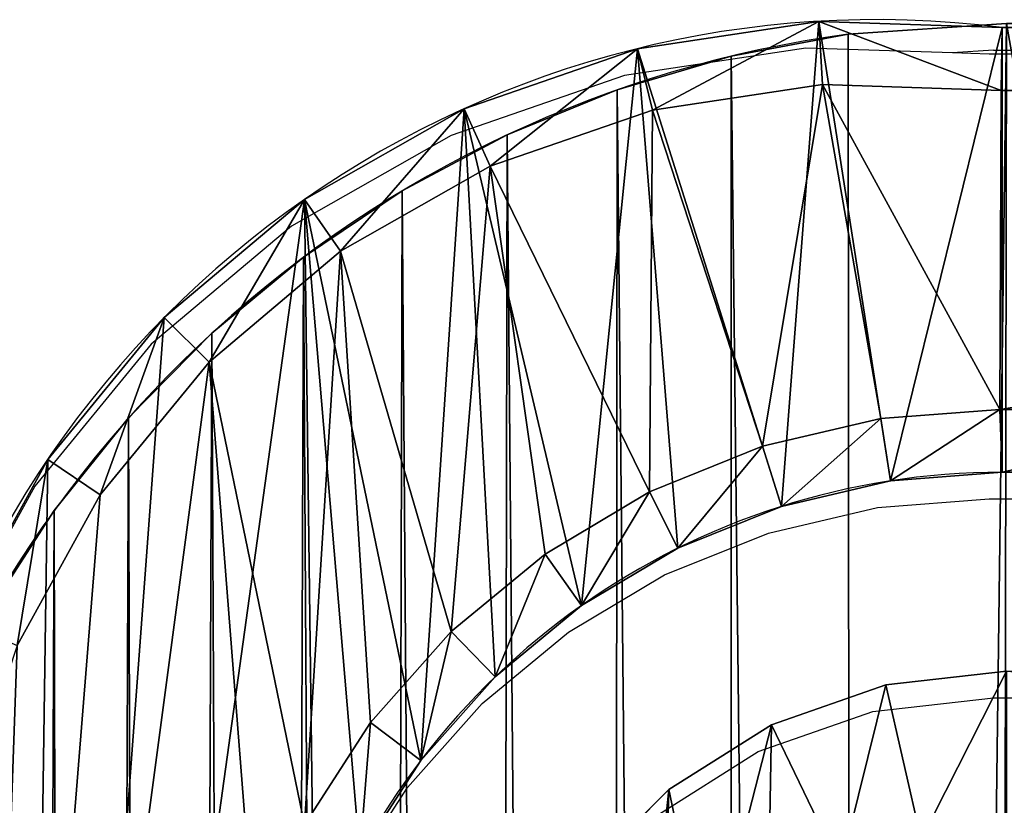
# Model space of a CAD drawing. Units: centimetres. Extents: x -150 to 289, y -182 to 274.
# Drawn here: x 79 to 83, y 62 to 65 of the extents above; entities that cross this region are included whole.
import ezdxf

# ---------------------------------------------------------------- set-up
doc = ezdxf.new("R2010")
doc.units = ezdxf.units.CM
doc.header["$LTSCALE"] = 2.54
doc.layers.get('0').update_dxf_attribs({"true_color": 0xff5454})
doc.layers.add('VP-EQ', color=7, linetype='Continuous', true_color=0x8a3492)

# ---------------------------------------------------------------- blocks, each defined once
blk = doc.blocks.new('Komponent#17')
at = {"color": 0}
for p, q in [((12.834, 2.6237, 1.802), (12.6427, 2.3275, 1.802)), ((12.834, 2.6237, 1.802), (12.6427, 2.3275, 1.802)), ((12.8009, 2.2073, 2), (13.0086, 2.5291, 2)), ((12.8009, 2.2073, 2), (13.0086, 2.5291, 2)), ((12.6427, 2.3275, 1.802), (12.4085, 2.064, 1.802)), ((12.6427, 2.3275, 1.802), (12.4085, 2.064, 1.802)), ((12.6427, 2.3275, 1.802), (12.6427, 2.3275)), ((12.6427, 2.3275, 1.802), (12.6427, 2.3275)), ((12.8009, 2.2073, 2), (12.6427, 2.3275, 1.802)), ((12.8009, 2.2073, 2), (12.6427, 2.3275, 1.802)), ((12.5463, 1.921, 2), (12.8009, 2.2073, 2)), ((12.5463, 1.921, 2), (12.8009, 2.2073, 2)), ((12.4085, 2.064, 1.802), (12.1366, 1.8394, 1.802)), ((12.4085, 2.064, 1.802), (12.1366, 1.8394, 1.802)), ((12.4085, 2.064, 1.802), (12.4085, 2.064)), ((12.4085, 2.064, 1.802), (12.4085, 2.064)), ((12.5463, 1.921, 2), (12.4085, 2.064, 1.802)), ((12.5463, 1.921, 2), (12.4085, 2.064, 1.802)), ((13.6518, 1.4908, 2), (13.913, 1.9648, 2)), ((13.6518, 1.4908, 2), (13.913, 1.9648, 2)), ((12.251, 1.677, 2), (12.5463, 1.921, 2)), ((12.251, 1.677, 2), (12.5463, 1.921, 2)), ((13.8165, 1.3793, 1.802), (14.0953, 1.8852, 1.802)), ((13.8165, 1.3793, 1.802), (14.0953, 1.8852, 1.802)), ((12.1366, 1.8394, 1.802), (11.8337, 1.6589, 1.802)), ((12.1366, 1.8394, 1.802), (11.8337, 1.6589, 1.802)), ((12.1366, 1.8394, 1.802), (12.1366, 1.8394)), ((12.1366, 1.8394, 1.802), (12.1366, 1.8394)), ((12.251, 1.677, 2), (12.1366, 1.8394, 1.802)), ((12.251, 1.677, 2), (12.1366, 1.8394, 1.802)), ((11.9219, 1.481, 2), (12.251, 1.677, 2)), ((11.9219, 1.481, 2), (12.251, 1.677, 2)), ((11.8337, 1.6589, 1.802), (11.5067, 1.5269, 1.802)), ((11.8337, 1.6589, 1.802), (11.5067, 1.5269, 1.802)), ((11.8337, 1.6589, 1.802), (11.8337, 1.6589)), ((11.8337, 1.6589, 1.802), (11.8337, 1.6589)), ((11.9219, 1.481, 2), (11.8337, 1.6589, 1.802)), ((11.9219, 1.481, 2), (11.8337, 1.6589, 1.802)), ((11.5067, 1.5269, 1.802), (11.1634, 1.4465, 1.802)), ((11.5067, 1.5269, 1.802), (11.1634, 1.4465, 1.802)), ((11.5067, 1.5269, 1.802), (11.5067, 1.5269)), ((11.5067, 1.5269, 1.802), (11.5067, 1.5269)), ((11.5067, 1.5269, 1.802), (11.5667, 1.3376, 2)), ((11.5067, 1.5269, 1.802), (11.5667, 1.3376, 2)), ((13.3085, 1.0724, 2), (13.6518, 1.4908, 2)), ((13.3085, 1.0724, 2), (13.6518, 1.4908, 2)), ((13.8165, 1.3793, 1.802), (13.6518, 1.4908, 2)), ((13.8165, 1.3793, 1.802), (13.6518, 1.4908, 2)), ((11.5667, 1.3376, 2), (11.9219, 1.481, 2)), ((11.5667, 1.3376, 2), (11.9219, 1.481, 2)), ((11.1634, 1.4465, 1.802), (10.8118, 1.4194, 1.802)), ((11.1634, 1.4465, 1.802), (10.8118, 1.4194, 1.802)), ((11.1634, 1.4465, 1.802), (11.1634, 1.4465)), ((11.1634, 1.4465, 1.802), (11.1634, 1.4465)), ((11.1937, 1.2502, 2), (11.1634, 1.4465, 1.802)), ((11.1937, 1.2502, 2), (11.1634, 1.4465, 1.802)), ((4.5049, 1.4194), (10.8118, 1.4194)), ((10.8118, 1.4194, 1.802), (4.5049, 1.4194, 1.802)), ((4.5049, 1.4194), (10.8118, 1.4194)), ((10.8118, 1.4194, 1.802), (4.5049, 1.4194, 1.802)), ((10.8118, 1.4194, 1.802), (10.8118, 1.4194)), ((10.8118, 1.4194, 1.802), (10.8118, 1.4194)), ((10.8118, 1.4194, 1.802), (10.8194, 1.2214, 2)), ((10.8118, 1.4194, 1.802), (10.8194, 1.2214, 2)), ((13.45, 0.9327, 1.802), (13.8165, 1.3793, 1.802)), ((13.45, 0.9327, 1.802), (13.8165, 1.3793, 1.802)), ((13.8165, 1.3793, 1.802), (13.8165, 1.3793)), ((13.8165, 1.3793, 1.802), (13.8165, 1.3793)), ((11.1937, 1.2502, 2), (11.5667, 1.3376, 2)), ((11.1937, 1.2502, 2), (11.5667, 1.3376, 2)), ((10.8194, 1.2214, 2), (11.1937, 1.2502, 2)), ((10.8194, 1.2214, 2), (11.1937, 1.2502, 2)), ((4.4987, 1.2214, 2), (10.8194, 1.2214, 2)), ((4.4987, 1.2214, 2), (10.8194, 1.2214, 2)), ((12.8946, 0.7237, 2), (13.3085, 1.0724, 2)), ((12.8946, 0.7237, 2), (13.3085, 1.0724, 2)), ((13.45, 0.9327, 1.802), (13.3085, 1.0724, 2)), ((13.45, 0.9327, 1.802), (13.3085, 1.0724, 2)), ((13.0083, 0.5605, 1.802), (13.45, 0.9327, 1.802)), ((13.0083, 0.5605, 1.802), (13.45, 0.9327, 1.802)), ((13.45, 0.9327, 1.802), (13.45, 0.9327)), ((13.45, 0.9327, 1.802), (13.45, 0.9327)), ((12.4241, 0.4563, 2), (12.8946, 0.7237, 2)), ((12.4241, 0.4563, 2), (12.8946, 0.7237, 2)), ((12.8946, 0.7237, 2), (13.0083, 0.5605, 1.802)), ((12.8946, 0.7237, 2), (13.0083, 0.5605, 1.802)), ((12.5061, 0.2752, 1.802), (13.0083, 0.5605, 1.802)), ((12.5061, 0.2752, 1.802), (13.0083, 0.5605, 1.802)), ((13.0083, 0.5605, 1.802), (13.0083, 0.5605)), ((13.0083, 0.5605, 1.802), (13.0083, 0.5605)), ((11.9127, 0.2793, 2), (12.4241, 0.4563, 2)), ((11.9127, 0.2793, 2), (12.4241, 0.4563, 2)), ((12.4241, 0.4563, 2), (12.5061, 0.2752, 1.802)), ((12.4241, 0.4563, 2), (12.5061, 0.2752, 1.802)), ((11.3775, 0.1985, 2), (11.9127, 0.2793, 2)), ((11.3775, 0.1985, 2), (11.9127, 0.2793, 2)), ((11.9602, 0.0862, 1.802), (11.9127, 0.2793, 2)), ((11.9602, 0.0862, 1.802), (11.9127, 0.2793, 2)), ((11.9602, 0.0862, 1.802), (12.5061, 0.2752, 1.802)), ((11.9602, 0.0862, 1.802), (12.5061, 0.2752, 1.802)), ((12.5061, 0.2752, 1.802), (12.5061, 0.2752)), ((12.5061, 0.2752, 1.802), (12.5061, 0.2752)), ((4.5105, 0.2175, 2), (10.8151, 0.2175, 2)), ((4.5105, 0.2175, 2), (10.8151, 0.2175, 2)), ((10.8118, 0.0194, 1.802), (10.8151, 0.2175, 2)), ((10.8118, 0.0194, 1.802), (10.8151, 0.2175, 2)), ((10.8151, 0.2175, 2), (11.3775, 0.1985, 2)), ((10.8151, 0.2175, 2), (11.3775, 0.1985, 2)), ((11.3891, 0, 1.802), (11.3775, 0.1985, 2)), ((11.3891, 0, 1.802), (11.3775, 0.1985, 2)), ((11.3891, 0, 1.802), (11.9602, 0.0862, 1.802)), ((11.3891, 0, 1.802), (11.9602, 0.0862, 1.802)), ((11.9602, 0.0862, 1.802), (11.9602, 0.0862)), ((11.9602, 0.0862, 1.802), (11.9602, 0.0862)), ((4.5049, 0.0194), (10.8118, 0.0194)), ((4.5049, 0.0194, 1.802), (10.8118, 0.0194, 1.802)), ((4.5049, 0.0194), (10.8118, 0.0194)), ((4.5049, 0.0194, 1.802), (10.8118, 0.0194, 1.802)), ((10.8118, 0.0194, 1.802), (10.8118, 0.0194)), ((10.8118, 0.0194, 1.802), (11.3891, 0, 1.802)), ((10.8118, 0.0194, 1.802), (10.8118, 0.0194)), ((10.8118, 0.0194, 1.802), (11.3891, 0, 1.802)), ((11.3891, 0, 1.802), (11.3891, 0)), ((11.3891, 0, 1.802), (11.3891, 0))]:
    blk.add_line(p, q, dxfattribs=at)
for centre, radius, start, end in [((10.8118, 3.7194), 2.3, 270, 340.3429), ((10.8118, 3.7194), 2.3, 270, 340.3429), ((10.8118, 3.7194), 2.3, 270, 340.3429), ((10.8118, 3.7194), 2.3, 270, 340.3429), ((10.8118, 3.7194), 2.3, 270, 340.3429), ((10.8118, 3.7194), 2.3, 270, 340.3429), ((10.8118, 3.7194), 2.3, 270, 340.3429), ((10.8118, 3.7194), 2.3, 270, 340.3429), ((10.8118, 3.7194), 2.3, 270, 340.3429), ((11.2061, 3.1476), 3.1529, 262.8149, 346.9082), ((11.2061, 3.1476), 3.1529, 262.8149, 346.9082), ((11.2061, 3.1476), 3.1529, 262.8149, 346.9082), ((11.2061, 3.1476), 3.1529, 262.8149, 346.9082), ((11.2061, 3.1476), 3.1529, 262.8149, 346.9082), ((11.2061, 3.1476), 3.1529, 262.8149, 346.9082), ((11.2061, 3.1476), 3.1529, 262.8149, 346.9082), ((11.2061, 3.1476), 3.1529, 262.8149, 346.9082), ((11.2061, 3.1476), 3.1529, 262.8149, 346.9082)]:
    blk.add_arc(centre, radius, start, end, dxfattribs=at)
mesh = blk.add_polyface(dxfattribs=at)
corners = [(0.0052, 6.9718), (0.0048, 6.883), (0, 6.9274), (0.8944, 2.9109), (0.02, 7.014), (0.0439, 7.0517), (0.0755, 7.0833), (0.1134, 7.107), (0.1556, 7.1217), (0.2, 7.1267), (1.2248, 7.1267), (1.008, 2.5105), (1.1659, 2.1255), (1.366, 1.7606), (1.2583, 7.1238), (1.2909, 7.1152), (1.3216, 7.1014), (1.3496, 7.0826), (1.374, 7.0594), (1.6059, 1.4204), (1.3943, 7.0325), (1.4097, 7.0025), (1.4199, 6.9704), (2.339, 2.9458), (1.8824, 1.1094), (2.1921, 0.8314), (2.5311, 0.5899), (2.4315, 2.7302), (2.5452, 2.525), (2.895, 0.3881), (2.6789, 2.3321), (2.8311, 2.1537), (3.0005, 1.9913), (3.2793, 0.2283), (3.1853, 1.8467), (3.3836, 1.7214), (3.6791, 0.1128), (3.5934, 1.6165), (3.8127, 1.5331), (4.0894, 0.0429), (4.0393, 1.4721), (4.2708, 1.4341), (4.5049, 0.0194), (4.5049, 1.4194), (10.8118, 1.4194), (10.8118, 0.0194), (11.1634, 1.4465), (11.3891, 0), (11.5067, 1.5269), (11.9602, 0.0862), (11.8337, 1.6589), (12.1366, 1.8394), (12.5061, 0.2752), (12.4085, 2.064), (12.6427, 2.3275), (13.0083, 0.5605), (12.834, 2.6237), (12.9777, 2.9458), (13.8968, 6.9704), (13.45, 0.9327), (13.8165, 1.3793), (14.0953, 1.8852), (13.907, 7.0025), (13.9224, 7.0325), (13.9427, 7.0594), (13.9671, 7.0826), (13.9951, 7.1014), (14.0258, 7.1152), (14.0584, 7.1238), (14.0919, 7.1267), (15.1167, 7.1267), (14.2771, 2.4334), (15.3119, 6.883), (15.1611, 7.1217), (15.2033, 7.107), (15.2412, 7.0833), (15.2728, 7.0517), (15.2967, 7.014), (15.3115, 6.9718), (15.3167, 6.9274)]
mesh.append_faces([[corners[k] for k in face] for face in [(0, 1, 2), (72, 78, 79)]], dxfattribs={"vtx0": -1, "color": 0})
mesh.append_faces([[corners[k] for k in face] for face in [(1, 0, 3), (3, 10, 11), (11, 10, 12), (12, 10, 13), (13, 18, 19), (19, 23, 24), (24, 23, 25), (25, 23, 26), (26, 28, 29), (29, 32, 33), (33, 35, 36), (36, 38, 39), (39, 41, 42), (42, 44, 45), (45, 46, 47), (47, 48, 49), (49, 51, 52), (52, 54, 55), (55, 58, 59), (59, 58, 60), (60, 58, 61), (61, 70, 71), (71, 70, 72)]], dxfattribs={"vtx0": -1, "vtx1": -1, "color": 0})
mesh.append_faces([[corners[k] for k in face] for face in [(3, 0, 4), (3, 4, 5), (3, 5, 6), (3, 6, 7), (3, 7, 8), (3, 8, 9), (3, 9, 10), (13, 10, 14), (13, 14, 15), (13, 15, 16), (13, 16, 17), (13, 17, 18), (19, 18, 20), (19, 20, 21), (19, 21, 22), (19, 22, 23), (26, 23, 27), (26, 27, 28), (29, 28, 30), (29, 30, 31), (29, 31, 32), (33, 32, 34), (33, 34, 35), (36, 35, 37), (36, 37, 38), (39, 38, 40), (39, 40, 41), (42, 41, 43), (42, 43, 44), (45, 44, 46), (47, 46, 48), (49, 48, 50), (49, 50, 51), (52, 51, 53), (52, 53, 54), (55, 54, 56), (55, 56, 57), (55, 57, 58), (61, 58, 62), (61, 62, 63), (61, 63, 64), (61, 64, 65), (61, 65, 66), (61, 66, 67), (61, 67, 68), (61, 68, 69), (61, 69, 70), (72, 70, 73), (72, 73, 74), (72, 74, 75), (72, 75, 76), (72, 76, 77), (72, 77, 78)]], dxfattribs={"vtx0": -1, "vtx2": -1, "color": 0})
mesh = blk.add_polyface(dxfattribs=at)
corners = [(0.2005, 6.9155, 2), (0.2111, 6.9287, 2), (0.1998, 6.9274, 2), (1.0864, 2.9596, 2), (1.216, 6.9287, 2), (1.1955, 2.5753, 2), (1.3449, 2.2109, 2), (1.2261, 6.9266, 2), (1.2287, 6.9182, 2), (2.1499, 2.8841, 2), (1.5343, 1.8656, 2), (1.7613, 1.5437, 2), (2.023, 1.2493, 2), (2.3161, 0.9862, 2), (2.2535, 2.6429, 2), (2.3768, 2.4203, 2), (2.6369, 0.7577, 2), (2.5218, 2.2112, 2), (2.6869, 2.0176, 2), (2.9813, 0.5666, 2), (2.8707, 1.8415, 2), (3.0711, 1.6847, 2), (3.345, 0.4155, 2), (3.2862, 1.5487, 2), (3.5138, 1.4349, 2), (3.7234, 0.3061, 2), (3.7517, 1.3445, 2), (4.1117, 0.2399, 2), (3.9974, 1.2783, 2), (4.2485, 1.2371, 2), (4.5105, 0.2175, 2), (4.4987, 1.2214, 2), (10.8194, 1.2214, 2), (10.8151, 0.2175, 2), (11.3775, 0.1985, 2), (11.1937, 1.2502, 2), (11.5667, 1.3376, 2), (11.9127, 0.2793, 2), (11.9219, 1.481, 2), (12.4241, 0.4563, 2), (12.251, 1.677, 2), (12.5463, 1.921, 2), (12.8946, 0.7237, 2), (12.8009, 2.2073, 2), (13.0086, 2.5291, 2), (13.3085, 1.0724, 2), (13.1665, 2.8828, 2), (14.088, 6.9182, 2), (13.6518, 1.4908, 2), (13.913, 1.9648, 2), (14.0863, 2.4871, 2), (15.1163, 6.9163, 2), (14.0924, 6.928, 2), (14.1007, 6.9287, 2), (15.1056, 6.9287, 2), (15.1174, 6.9267, 2)]
mesh.append_faces([[corners[k] for k in face] for face in [(0, 1, 2), (54, 51, 55)]], dxfattribs={"vtx0": -1, "color": 0})
mesh.append_faces([[corners[k] for k in face] for face in [(1, 3, 4), (4, 6, 7), (7, 6, 8), (8, 6, 9), (9, 13, 14), (14, 13, 15), (15, 16, 17), (17, 16, 18), (18, 19, 20), (20, 19, 21), (21, 22, 23), (23, 22, 24), (24, 25, 26), (26, 27, 28), (28, 27, 29), (29, 30, 31), (31, 30, 32), (32, 34, 35), (35, 34, 36), (36, 37, 38), (38, 39, 40), (40, 39, 41), (41, 42, 43), (43, 42, 44), (44, 45, 46), (46, 45, 47), (47, 51, 52), (52, 51, 53), (53, 51, 54)]], dxfattribs={"vtx0": -1, "vtx1": -1, "color": 0})
mesh.append_faces([[corners[k] for k in face] for face in [(1, 0, 3), (4, 3, 5), (4, 5, 6), (9, 6, 10), (9, 10, 11), (9, 11, 12), (9, 12, 13), (15, 13, 16), (18, 16, 19), (21, 19, 22), (24, 22, 25), (26, 25, 27), (29, 27, 30), (32, 30, 33), (32, 33, 34), (36, 34, 37), (38, 37, 39), (41, 39, 42), (44, 42, 45), (47, 45, 48), (47, 48, 49), (47, 49, 50), (47, 50, 51)]], dxfattribs={"vtx0": -1, "vtx2": -1, "color": 0})
mesh = blk.add_polyface(dxfattribs=at)
corners = [(12.6427, 2.3275, 1.802), (12.834, 2.6237), (12.6427, 2.3275), (12.834, 2.6237, 1.802)]
mesh.append_faces([[corners[k] for k in face] for face in [(0, 1, 2), (1, 0, 3)]], dxfattribs={"vtx0": -1, "color": 0})
mesh = blk.add_polyface(dxfattribs=at)
corners = [(12.8009, 2.2073, 2), (12.834, 2.6237, 1.802), (12.6427, 2.3275, 1.802), (13.0086, 2.5291, 2)]
mesh.append_faces([[corners[k] for k in face] for face in [(0, 1, 2), (1, 0, 3)]], dxfattribs={"vtx0": -1, "color": 0})
mesh = blk.add_polyface(dxfattribs=at)
corners = [(12.4085, 2.064, 1.802), (12.6427, 2.3275), (12.4085, 2.064), (12.6427, 2.3275, 1.802)]
mesh.append_faces([[corners[k] for k in face] for face in [(0, 1, 2), (1, 0, 3)]], dxfattribs={"vtx0": -1, "color": 0})
mesh = blk.add_polyface(dxfattribs=at)
corners = [(12.5463, 1.921, 2), (12.6427, 2.3275, 1.802), (12.4085, 2.064, 1.802), (12.8009, 2.2073, 2)]
mesh.append_faces([[corners[k] for k in face] for face in [(0, 1, 2), (1, 0, 3)]], dxfattribs={"vtx0": -1, "color": 0})
mesh = blk.add_polyface(dxfattribs=at)
corners = [(12.1366, 1.8394), (12.4085, 2.064, 1.802), (12.4085, 2.064), (12.1366, 1.8394, 1.802)]
mesh.append_faces([[corners[k] for k in face] for face in [(0, 1, 2), (1, 0, 3)]], dxfattribs={"vtx0": -1, "color": 0})
mesh = blk.add_polyface(dxfattribs=at)
corners = [(12.251, 1.677, 2), (12.4085, 2.064, 1.802), (12.1366, 1.8394, 1.802), (12.5463, 1.921, 2)]
mesh.append_faces([[corners[k] for k in face] for face in [(0, 1, 2), (1, 0, 3)]], dxfattribs={"vtx0": -1, "color": 0})
mesh = blk.add_polyface(dxfattribs=at)
corners = [(13.8165, 1.3793, 1.802), (13.913, 1.9648, 2), (13.6518, 1.4908, 2), (14.0953, 1.8852, 1.802)]
mesh.append_faces([[corners[k] for k in face] for face in [(0, 1, 2), (1, 0, 3)]], dxfattribs={"vtx0": -1, "color": 0})
mesh = blk.add_polyface(dxfattribs=at)
corners = [(14.0953, 1.8852), (13.8165, 1.3793, 1.802), (13.8165, 1.3793), (14.0953, 1.8852, 1.802)]
mesh.append_faces([[corners[k] for k in face] for face in [(0, 1, 2), (1, 0, 3)]], dxfattribs={"vtx0": -1, "color": 0})
mesh = blk.add_polyface(dxfattribs=at)
corners = [(11.8337, 1.6589), (12.1366, 1.8394, 1.802), (12.1366, 1.8394), (11.8337, 1.6589, 1.802)]
mesh.append_faces([[corners[k] for k in face] for face in [(0, 1, 2), (1, 0, 3)]], dxfattribs={"vtx0": -1, "color": 0})
mesh = blk.add_polyface(dxfattribs=at)
corners = [(11.9219, 1.481, 2), (12.1366, 1.8394, 1.802), (11.8337, 1.6589, 1.802), (12.251, 1.677, 2)]
mesh.append_faces([[corners[k] for k in face] for face in [(0, 1, 2), (1, 0, 3)]], dxfattribs={"vtx0": -1, "color": 0})
mesh = blk.add_polyface(dxfattribs=at)
corners = [(11.5067, 1.5269), (11.8337, 1.6589, 1.802), (11.8337, 1.6589), (11.5067, 1.5269, 1.802)]
mesh.append_faces([[corners[k] for k in face] for face in [(0, 1, 2), (1, 0, 3)]], dxfattribs={"vtx0": -1, "color": 0})
mesh = blk.add_polyface(dxfattribs=at)
corners = [(11.5667, 1.3376, 2), (11.8337, 1.6589, 1.802), (11.5067, 1.5269, 1.802), (11.9219, 1.481, 2)]
mesh.append_faces([[corners[k] for k in face] for face in [(0, 1, 2), (1, 0, 3)]], dxfattribs={"vtx0": -1, "color": 0})
mesh = blk.add_polyface(dxfattribs=at)
corners = [(11.1634, 1.4465), (11.5067, 1.5269, 1.802), (11.5067, 1.5269), (11.1634, 1.4465, 1.802)]
mesh.append_faces([[corners[k] for k in face] for face in [(0, 1, 2), (1, 0, 3)]], dxfattribs={"vtx0": -1, "color": 0})
mesh = blk.add_polyface(dxfattribs=at)
corners = [(11.1937, 1.2502, 2), (11.5067, 1.5269, 1.802), (11.1634, 1.4465, 1.802), (11.5667, 1.3376, 2)]
mesh.append_faces([[corners[k] for k in face] for face in [(0, 1, 2), (1, 0, 3)]], dxfattribs={"vtx0": -1, "color": 0})
mesh = blk.add_polyface(dxfattribs=at)
corners = [(13.45, 0.9327, 1.802), (13.6518, 1.4908, 2), (13.3085, 1.0724, 2), (13.8165, 1.3793, 1.802)]
mesh.append_faces([[corners[k] for k in face] for face in [(0, 1, 2), (1, 0, 3)]], dxfattribs={"vtx0": -1, "color": 0})
mesh = blk.add_polyface(dxfattribs=at)
corners = [(10.8118, 1.4194), (11.1634, 1.4465, 1.802), (11.1634, 1.4465), (10.8118, 1.4194, 1.802)]
mesh.append_faces([[corners[k] for k in face] for face in [(0, 1, 2), (1, 0, 3)]], dxfattribs={"vtx0": -1, "color": 0})
mesh = blk.add_polyface(dxfattribs=at)
corners = [(10.8194, 1.2214, 2), (11.1634, 1.4465, 1.802), (10.8118, 1.4194, 1.802), (11.1937, 1.2502, 2)]
mesh.append_faces([[corners[k] for k in face] for face in [(0, 1, 2), (1, 0, 3)]], dxfattribs={"vtx0": -1, "color": 0})
mesh = blk.add_polyface(dxfattribs=at)
corners = [(4.4987, 1.2214, 2), (10.8118, 1.4194, 1.802), (4.5049, 1.4194, 1.802), (10.8194, 1.2214, 2)]
mesh.append_faces([[corners[k] for k in face] for face in [(0, 1, 2), (1, 0, 3)]], dxfattribs={"vtx0": -1, "color": 0})
mesh = blk.add_polyface(dxfattribs=at)
corners = [(4.5049, 1.4194, 1.802), (10.8118, 1.4194), (4.5049, 1.4194), (10.8118, 1.4194, 1.802)]
mesh.append_faces([[corners[k] for k in face] for face in [(0, 1, 2), (1, 0, 3)]], dxfattribs={"vtx0": -1, "color": 0})
mesh = blk.add_polyface(dxfattribs=at)
corners = [(13.8165, 1.3793), (13.45, 0.9327, 1.802), (13.45, 0.9327), (13.8165, 1.3793, 1.802)]
mesh.append_faces([[corners[k] for k in face] for face in [(0, 1, 2), (1, 0, 3)]], dxfattribs={"vtx0": -1, "color": 0})
mesh = blk.add_polyface(dxfattribs=at)
corners = [(13.0083, 0.5605, 1.802), (13.3085, 1.0724, 2), (12.8946, 0.7237, 2), (13.45, 0.9327, 1.802)]
mesh.append_faces([[corners[k] for k in face] for face in [(0, 1, 2), (1, 0, 3)]], dxfattribs={"vtx0": -1, "color": 0})
mesh = blk.add_polyface(dxfattribs=at)
corners = [(13.45, 0.9327, 1.802), (13.0083, 0.5605), (13.45, 0.9327), (13.0083, 0.5605, 1.802)]
mesh.append_faces([[corners[k] for k in face] for face in [(0, 1, 2), (1, 0, 3)]], dxfattribs={"vtx0": -1, "color": 0})
mesh = blk.add_polyface(dxfattribs=at)
corners = [(12.5061, 0.2752, 1.802), (12.8946, 0.7237, 2), (12.4241, 0.4563, 2), (13.0083, 0.5605, 1.802)]
mesh.append_faces([[corners[k] for k in face] for face in [(0, 1, 2), (1, 0, 3)]], dxfattribs={"vtx0": -1, "color": 0})
mesh = blk.add_polyface(dxfattribs=at)
corners = [(13.0083, 0.5605, 1.802), (12.5061, 0.2752), (13.0083, 0.5605), (12.5061, 0.2752, 1.802)]
mesh.append_faces([[corners[k] for k in face] for face in [(0, 1, 2), (1, 0, 3)]], dxfattribs={"vtx0": -1, "color": 0})
mesh = blk.add_polyface(dxfattribs=at)
corners = [(11.9602, 0.0862, 1.802), (12.4241, 0.4563, 2), (11.9127, 0.2793, 2), (12.5061, 0.2752, 1.802)]
mesh.append_faces([[corners[k] for k in face] for face in [(0, 1, 2), (1, 0, 3)]], dxfattribs={"vtx0": -1, "color": 0})
mesh = blk.add_polyface(dxfattribs=at)
corners = [(11.3891, 0, 1.802), (11.9127, 0.2793, 2), (11.3775, 0.1985, 2), (11.9602, 0.0862, 1.802)]
mesh.append_faces([[corners[k] for k in face] for face in [(0, 1, 2), (1, 0, 3)]], dxfattribs={"vtx0": -1, "color": 0})
mesh = blk.add_polyface(dxfattribs=at)
corners = [(12.5061, 0.2752, 1.802), (11.9602, 0.0862), (12.5061, 0.2752), (11.9602, 0.0862, 1.802)]
mesh.append_faces([[corners[k] for k in face] for face in [(0, 1, 2), (1, 0, 3)]], dxfattribs={"vtx0": -1, "color": 0})
mesh = blk.add_polyface(dxfattribs=at)
corners = [(10.8118, 0.0194, 1.802), (4.5105, 0.2175, 2), (4.5049, 0.0194, 1.802), (10.8151, 0.2175, 2)]
mesh.append_faces([[corners[k] for k in face] for face in [(0, 1, 2), (1, 0, 3)]], dxfattribs={"vtx0": -1, "color": 0})
mesh = blk.add_polyface(dxfattribs=at)
corners = [(11.3891, 0, 1.802), (10.8151, 0.2175, 2), (10.8118, 0.0194, 1.802), (11.3775, 0.1985, 2)]
mesh.append_faces([[corners[k] for k in face] for face in [(0, 1, 2), (1, 0, 3)]], dxfattribs={"vtx0": -1, "color": 0})
mesh = blk.add_polyface(dxfattribs=at)
corners = [(11.9602, 0.0862, 1.802), (11.3891, 0), (11.9602, 0.0862), (11.3891, 0, 1.802)]
mesh.append_faces([[corners[k] for k in face] for face in [(0, 1, 2), (1, 0, 3)]], dxfattribs={"vtx0": -1, "color": 0})
mesh = blk.add_polyface(dxfattribs=at)
corners = [(10.8118, 0.0194, 1.802), (4.5049, 0.0194), (10.8118, 0.0194), (4.5049, 0.0194, 1.802)]
mesh.append_faces([[corners[k] for k in face] for face in [(0, 1, 2), (1, 0, 3)]], dxfattribs={"vtx0": -1, "color": 0})
mesh = blk.add_polyface(dxfattribs=at)
corners = [(11.3891, 0, 1.802), (10.8118, 0.0194), (11.3891, 0), (10.8118, 0.0194, 1.802)]
mesh.append_faces([[corners[k] for k in face] for face in [(0, 1, 2), (1, 0, 3)]], dxfattribs={"vtx0": -1, "color": 0})
blk = doc.blocks.new('Grupuj#172')
at = {"color": 0}
blk.add_blockref('Komponent#17', (0, 0), dxfattribs=at)
blk = doc.blocks.new('Grupuj#305')
at = {"color": 0}
for p, q in [((2.2943, 32.3588), (2.6737, 32.4016)), ((1.934, 32.2324), (2.2943, 32.3588)), ((1.6109, 32.0288), (1.934, 32.2324)), ((1.3415, 31.7583), (1.6109, 32.0288))]:
    blk.add_line(p, q, dxfattribs=at)
mesh = blk.add_polyface(dxfattribs=at)
corners = [(0.5, 5.9116), (0.5575, 8.5758), (0.0204, 6.0771), (0.5058, 5.9573), (1.0493, 8.4855), (0.9428, 11.1023), (1.1748, 13.6474), (1.4391, 11.0419), (1.2526, 16.202), (0.5614, 23.8286), (0.5052, 26.4928), (0.0255, 26.3275), (0.511, 26.447), (1.0532, 23.9186), (0.9454, 21.3018), (1.1761, 18.7566), (1.4418, 21.362), (1.6738, 13.6171), (1.6752, 18.7866), (1.7526, 16.2018), (0.0168, 5.7566), (0, 5.9171), (1.0068, 1.3305), (0.5048, 5.8657), (1.4948, 1.4397), (1.1315, 0.9696), (1.3336, 0.6457), (1.6028, 0.3749), (1.5828, 1.1849), (1.7254, 0.9562), (1.9258, 0.1712), (1.9155, 0.7651), (2.1434, 0.6213), (2.286, 0.0446), (2.3977, 0.5319), (2.6654, 0.0016), (2.6655, 0.5016), (8.9722, 0), (8.9724, 0.5), (9.3517, 0.0428), (9.2402, 0.5302), (9.4945, 0.6194), (9.712, 0.1692), (9.7225, 0.7631), (10.035, 0.3728), (9.9127, 0.9541), (10.0555, 1.1827), (10.3044, 0.6434), (10.1436, 1.4375), (11.1359, 5.863), (10.5066, 0.9672), (10.6315, 1.3281), (11.6237, 5.7536), (11.1407, 5.9089), (11.6204, 6.0741), (11.6407, 5.9141), (9.9708, 13.615), (9.9721, 18.7845), (9.8933, 16.1998), (10.2042, 11.0396), (10.2068, 21.3598), (10.5927, 8.483), (10.3933, 16.1996), (10.4699, 13.6451), (10.7005, 11.0998), (11.1349, 5.9546), (11.0845, 8.5731), (10.5966, 23.9161), (10.4712, 18.7542), (10.7032, 21.2993), (11.1401, 26.4443), (11.0884, 23.8259), (11.6256, 26.3245), (11.146, 26.49), (0.0222, 26.648), (0.0053, 26.4875), (1.0144, 31.0735), (0.5101, 26.5386), (1.5023, 30.9641), (1.1393, 31.4344), (1.3415, 31.7583), (1.6109, 32.0288), (1.5905, 31.2189), (1.7332, 31.4475), (1.934, 32.2324), (1.9234, 31.6385), (2.1514, 31.7822), (2.2943, 32.3588), (2.4057, 31.8714), (2.6737, 32.4016), (2.6736, 31.9016), (8.9804, 31.9), (8.9805, 32.4), (9.2482, 31.8697), (9.3599, 32.357), (9.5025, 31.7803), (9.7202, 32.2304), (9.7304, 31.6365), (10.0431, 32.0267), (9.9205, 31.4454), (10.0632, 31.2167), (10.3124, 31.756), (10.1512, 30.9619), (11.1411, 26.5359), (10.5144, 31.432), (10.6391, 31.0711), (11.6291, 26.645), (11.6459, 26.4846)]
mesh.append_faces([[corners[k] for k in face] for face in [(18, 17, 19), (20, 2, 21), (54, 52, 55), (56, 57, 58), (11, 74, 75), (106, 72, 107)]], dxfattribs={"vtx0": -1, "color": 0})
mesh.append_faces([[corners[k] for k in face] for face in [(1, 4, 5), (5, 4, 6), (6, 7, 8), (9, 10, 11), (10, 9, 12), (12, 9, 13), (13, 15, 16), (16, 17, 18), (23, 22, 24), (24, 27, 28), (28, 27, 29), (29, 30, 31), (31, 30, 32), (32, 33, 34), (34, 35, 36), (36, 37, 38), (38, 39, 40), (40, 39, 41), (41, 42, 43), (43, 44, 45), (45, 44, 46), (46, 47, 48), (48, 47, 49), (49, 52, 53), (57, 59, 60), (62, 61, 63), (63, 61, 64), (64, 65, 66), (66, 65, 54), (67, 69, 70), (70, 72, 73), (74, 11, 76), (77, 11, 10), (76, 78, 79), (79, 78, 80), (80, 78, 81), (81, 83, 84), (84, 86, 87), (87, 88, 89), (89, 91, 92), (92, 93, 94), (94, 95, 96), (96, 97, 98), (98, 100, 101), (101, 103, 104), (104, 103, 105), (105, 103, 106)]], dxfattribs={"vtx0": -1, "vtx1": -1, "color": 0})
mesh.append_faces([[corners[k] for k in face] for face in [(16, 8, 7), (2, 22, 23), (53, 52, 54), (60, 61, 62), (76, 11, 77), (106, 73, 72)]], dxfattribs={"vtx0": -1, "vtx1": -1, "vtx2": -1, "color": 0})
mesh.append_faces([[corners[k] for k in face] for face in [(0, 1, 2), (1, 0, 3), (1, 3, 4), (6, 4, 7), (13, 9, 14), (13, 14, 15), (16, 15, 8), (16, 7, 17), (2, 20, 22), (2, 23, 0), (24, 22, 25), (24, 25, 26), (24, 26, 27), (29, 27, 30), (32, 30, 33), (34, 33, 35), (36, 35, 37), (38, 37, 39), (41, 39, 42), (43, 42, 44), (46, 44, 47), (49, 47, 50), (49, 50, 51), (49, 51, 52), (57, 56, 59), (60, 59, 61), (64, 61, 65), (54, 65, 53), (62, 67, 60), (67, 62, 68), (67, 68, 69), (70, 69, 71), (70, 71, 72), (76, 77, 78), (81, 78, 82), (81, 82, 83), (84, 83, 85), (84, 85, 86), (87, 86, 88), (89, 88, 90), (89, 90, 91), (92, 91, 93), (94, 93, 95), (96, 95, 97), (98, 97, 99), (98, 99, 100), (101, 100, 102), (101, 102, 103), (106, 103, 73)]], dxfattribs={"vtx0": -1, "vtx2": -1, "color": 0})
blk = doc.blocks.new('Grupuj#251')
at = {"color": 0}
blk.add_blockref('Grupuj#305', (0, 0), dxfattribs=at)
blk = doc.blocks.new('Grupuj#6')
at = {"color": 0}
for p, q in [((4.7803, 36.4016, 0), (4.2818, 36.368, 0)), ((4.7803, 36.4016, 1.2), (4.2818, 36.3681, 1.2)), ((4.7803, 36.4016, 0), (4.2818, 36.368, 0)), ((4.7803, 36.4016, 1.2), (4.2818, 36.3681, 1.2)), ((4.2818, 36.368, 0), (4.2818, 36.3681, 1.2)), ((4.2818, 36.368, 0), (4.2818, 36.3681, 1.2)), ((3.9139, 36.2988, 0), (3.9139, 36.2988, 1.2)), ((3.9139, 36.2988, 0), (3.9139, 36.2988, 1.2)), ((3.5549, 36.1927, 0), (3.5549, 36.1927, 1.2)), ((3.5549, 36.1927, 0), (3.5549, 36.1927, 1.2)), ((3.2085, 36.0509), (3.2084, 36.0509, 1.2)), ((3.2085, 36.0509), (3.2084, 36.0509, 1.2)), ((2.8781, 35.8747, 0), (2.8781, 35.8747, 1.2)), ((2.8781, 35.8747, 0), (2.8781, 35.8747, 1.2)), ((2.5673, 35.6661, 0), (2.5673, 35.6661, 1.2)), ((2.5673, 35.6661, 0), (2.5673, 35.6661, 1.2)), ((2.2791, 35.4271, 0), (2.2791, 35.4271, 1.2)), ((2.2791, 35.4271, 0), (2.2791, 35.4271, 1.2)), ((2.0166, 35.1601, 0), (2.0166, 35.1602, 1.2)), ((2.0166, 35.1601, 0), (2.0166, 35.1602, 1.2)), ((1.7825, 34.8681, 0), (1.7825, 34.8681, 1.2)), ((1.7825, 34.8681, 0), (1.7825, 34.8681, 1.2))]:
    blk.add_line(p, q, dxfattribs=at)
at = {"color": 0, "extrusion": (-4.85638e-06, 9.98202e-06, 1)}
for centre, end in [((4.7811, 32.7039, 1.2003), 166.9686), ((4.7811, 32.7039, 0.0003), 166.9685)]:
    blk.add_arc(centre, 3.698, 97.759, end, dxfattribs=at)
at = {"color": 28, "true_color": 0x2f1b02, "extrusion": (-4.85638e-06, 9.98202e-06, 1)}
for centre, end in [((4.7811, 32.7039, 1.2003), 166.9686), ((4.7811, 32.7039, 1.2003), 166.9686), ((4.7811, 32.7039, 1.2003), 166.9686), ((4.7811, 32.7039, 1.2003), 166.9686), ((4.7811, 32.7039, 1.2003), 166.9686), ((4.7811, 32.7039, 1.2003), 166.9686), ((4.7811, 32.7039, 1.2003), 166.9686), ((4.7811, 32.7039, 1.2003), 166.9686), ((4.7811, 32.7039, 1.2003), 166.9686), ((4.7811, 32.7039, 1.2003), 166.9686), ((4.7811, 32.7039, 1.2003), 166.9686), ((4.7811, 32.7039, 1.2003), 166.9686), ((4.7811, 32.7039, 0.0003), 166.9685), ((4.7811, 32.7039, 0.0003), 166.9685), ((4.7811, 32.7039, 0.0003), 166.9685), ((4.7811, 32.7039, 0.0003), 166.9685), ((4.7811, 32.7039, 0.0003), 166.9685), ((4.7811, 32.7039, 0.0003), 166.9685), ((4.7811, 32.7039, 0.0003), 166.9685), ((4.7811, 32.7039, 0.0003), 166.9685), ((4.7811, 32.7039, 0.0003), 166.9685), ((4.7811, 32.7039, 0.0003), 166.9685), ((4.7811, 32.7039, 0.0003), 166.9685), ((4.7811, 32.7039, 0.0003), 166.9685)]:
    blk.add_arc(centre, 3.698, 97.759, end, dxfattribs=at)
at = {"color": 0}
mesh = blk.add_polyface(dxfattribs=at)
corners = [(1.1723, 33.5111, 0), (0.8842, 24.4362, 0), (0.0468, 28.4794, 0), (1.3004, 20.3283, 0), (1.1782, 33.5378, 0), (1.2724, 33.8718, 0), (1.4084, 34.2206, 0), (0.8559, 12.0933, 0), (1.1583, 2.8913, 0), (0, 8.054, 0), (1.2909, 16.1993, 0), (1.2708, 2.4947, 0), (1.4268, 2.1131, 0), (1.579, 34.5538, 0), (1.6242, 1.7511, 0), (1.7825, 34.8681, 0), (1.8607, 1.4134, 0), (2.0166, 35.1601, 0), (2.1332, 1.1041, 0), (2.2791, 35.4271, 0), (2.4385, 0.8271, 0), (2.5673, 35.6661, 0), (2.7728, 0.5857, 0), (2.8781, 35.8747, 0), (3.1318, 0.383, 0), (3.2085, 36.0509), (3.5111, 0.2216, 0), (3.5549, 36.1927, 0), (3.906, 0.1033, 0), (3.9139, 36.2988, 0), (4.3116, 0.0297, 0), (4.2818, 36.368, 0), (4.7803, 36.4016, 0), (4.723, 0.0016, 0), (11.1373, 0, 0), (11.0945, 36.4, 0), (11.5038, 36.3771, 0), (11.5473, 0.0296, 0), (11.908, 36.309, 0), (11.9514, 0.1043, 0), (12.3021, 36.1964, 0), (12.3448, 0.2233, 0), (12.6813, 36.0408, 0), (12.7226, 0.3851, 0), (13.0409, 35.844, 0), (13.0802, 0.5878, 0), (13.3765, 35.6086, 0), (13.4132, 0.8287, 0), (13.6838, 35.3374, 0), (13.7175, 1.105, 0), (13.9592, 35.0337, 0), (13.9893, 1.4133, 0), (14.1991, 34.7014, 0), (14.2253, 1.7498, 0), (14.4007, 34.3445, 0), (14.4227, 2.1103, 0), (14.5615, 33.9674, 0), (14.5581, 20.314, 0), (14.9725, 24.4508, 0), (14.6794, 33.5749, 0), (15.805, 28.5241, 0), (14.5789, 2.4905, 0), (14.566, 16.1566, 0), (14.9962, 12.0214, 0), (14.6922, 2.8856, 0), (15.8443, 7.9513, 0)]
mesh.append_faces([[corners[k] for k in face] for face in [(0, 1, 2), (7, 8, 9), (58, 59, 60), (64, 63, 65)]], dxfattribs={"vtx0": -1, "color": 0})
mesh.append_faces([[corners[k] for k in face] for face in [(1, 0, 3), (8, 10, 11), (11, 10, 12), (12, 13, 14), (14, 15, 16), (16, 17, 18), (18, 19, 20), (20, 21, 22), (22, 23, 24), (24, 25, 26), (26, 27, 28), (28, 29, 30), (30, 32, 33), (33, 32, 34), (34, 36, 37), (37, 38, 39), (39, 40, 41), (41, 42, 43), (43, 44, 45), (45, 46, 47), (47, 48, 49), (49, 50, 51), (51, 52, 53), (53, 54, 55), (57, 56, 58), (61, 63, 64)]], dxfattribs={"vtx0": -1, "vtx1": -1, "color": 0})
mesh.append_faces([[corners[k] for k in face] for face in [(12, 3, 6), (55, 56, 57)]], dxfattribs={"vtx0": -1, "vtx1": -1, "vtx2": -1, "color": 0})
mesh.append_faces([[corners[k] for k in face] for face in [(3, 0, 4), (3, 4, 5), (3, 5, 6), (8, 7, 10), (12, 10, 3), (12, 6, 13), (14, 13, 15), (16, 15, 17), (18, 17, 19), (20, 19, 21), (22, 21, 23), (24, 23, 25), (26, 25, 27), (28, 27, 29), (30, 29, 31), (30, 31, 32), (34, 32, 35), (34, 35, 36), (37, 36, 38), (39, 38, 40), (41, 40, 42), (43, 42, 44), (45, 44, 46), (47, 46, 48), (49, 48, 50), (51, 50, 52), (53, 52, 54), (55, 54, 56), (58, 56, 59), (57, 61, 55), (61, 57, 62), (61, 62, 63)]], dxfattribs={"vtx0": -1, "vtx2": -1, "color": 0})
mesh = blk.add_polyface(dxfattribs=at)
corners = [(14.5789, 2.4905, 1.2), (14.5581, 20.314, 1.2), (14.4227, 2.1103, 1.2), (14.566, 16.1566, 1.2), (14.9962, 12.0214, 1.2), (14.6922, 2.8856, 1.2), (15.8443, 7.9513, 1.2), (1.1583, 2.8913, 1.2), (0.8559, 12.0933, 1.2), (0, 8.054, 1.2), (1.2909, 16.1993, 1.2), (1.2708, 2.4947, 1.2), (1.4268, 2.1131, 1.2), (1.3004, 20.3283, 1.2), (1.4084, 34.2206, 1.2), (1.579, 34.5538, 1.2), (1.6242, 1.7511, 1.2), (1.7825, 34.8681, 1.2), (1.8607, 1.4134, 1.2), (2.0166, 35.1602, 1.2), (2.1332, 1.1041, 1.2), (2.2791, 35.4271, 1.2), (2.4385, 0.8271, 1.2), (2.5673, 35.6661, 1.2), (2.7728, 0.5857, 1.2), (2.8781, 35.8747, 1.2), (3.1318, 0.383, 1.2), (3.2084, 36.0509, 1.2), (3.5111, 0.2216, 1.2), (3.5549, 36.1927, 1.2), (3.906, 0.1033, 1.2), (3.9139, 36.2988, 1.2), (4.3116, 0.0297, 1.2), (4.2818, 36.3681, 1.2), (4.7803, 36.4016, 1.2), (4.723, 0.0016, 1.2), (11.1373, 0, 1.2), (11.0945, 36.4, 1.2), (11.5038, 36.3771, 1.2), (11.5473, 0.0296, 1.2), (11.908, 36.309, 1.2), (11.9514, 0.1043, 1.2), (12.3021, 36.1964, 1.2), (12.3448, 0.2233, 1.2), (12.6813, 36.0408, 1.2), (12.7226, 0.3851, 1.2), (13.0409, 35.844, 1.2), (13.0802, 0.5878, 1.2), (13.3765, 35.6086, 1.2), (13.4132, 0.8287, 1.2), (13.6838, 35.3374, 1.2), (13.7175, 1.105, 1.2), (13.9592, 35.0337, 1.2), (13.9893, 1.4133, 1.2), (14.1991, 34.7014, 1.2), (14.2253, 1.7498, 1.2), (14.4007, 34.3445, 1.2), (14.5615, 33.9674, 1.2), (14.9725, 24.4508, 1.2), (14.6794, 33.5749, 1.2), (15.805, 28.5241, 1.2), (0.8842, 24.4362, 1.2), (1.1722, 33.5111, 1.2), (0.0468, 28.4794, 1.2), (1.1782, 33.5378, 1.2), (1.2723, 33.8718, 1.2)]
mesh.append_faces([[corners[k] for k in face] for face in [(4, 5, 6), (7, 8, 9), (59, 58, 60), (61, 62, 63)]], dxfattribs={"vtx0": -1, "color": 0})
mesh.append_faces([[corners[k] for k in face] for face in [(0, 1, 2), (1, 0, 3), (3, 0, 4), (8, 7, 10), (10, 12, 13), (14, 12, 15), (15, 16, 17), (17, 18, 19), (19, 20, 21), (21, 22, 23), (23, 24, 25), (25, 26, 27), (27, 28, 29), (29, 30, 31), (31, 32, 33), (33, 32, 34), (34, 36, 37), (37, 36, 38), (38, 39, 40), (40, 41, 42), (42, 43, 44), (44, 45, 46), (46, 47, 48), (48, 49, 50), (50, 51, 52), (52, 53, 54), (54, 55, 56), (56, 2, 57), (57, 58, 59), (62, 13, 64), (64, 13, 65), (65, 13, 14)]], dxfattribs={"vtx0": -1, "vtx1": -1, "color": 0})
mesh.append_faces([[corners[k] for k in face] for face in [(13, 12, 14), (57, 2, 1)]], dxfattribs={"vtx0": -1, "vtx1": -1, "vtx2": -1, "color": 0})
mesh.append_faces([[corners[k] for k in face] for face in [(4, 0, 5), (10, 7, 11), (10, 11, 12), (15, 12, 16), (17, 16, 18), (19, 18, 20), (21, 20, 22), (23, 22, 24), (25, 24, 26), (27, 26, 28), (29, 28, 30), (31, 30, 32), (34, 32, 35), (34, 35, 36), (38, 36, 39), (40, 39, 41), (42, 41, 43), (44, 43, 45), (46, 45, 47), (48, 47, 49), (50, 49, 51), (52, 51, 53), (54, 53, 55), (56, 55, 2), (57, 1, 58), (62, 61, 13)]], dxfattribs={"vtx0": -1, "vtx2": -1, "color": 0})
at = {"color": 28, "true_color": 0x2f1b02}
mesh = blk.add_polyface(dxfattribs=at)
corners = [(4.2818, 36.3681, 1.2), (4.7803, 36.4016, 0), (4.2818, 36.368, 0), (4.7803, 36.4016, 1.2)]
mesh.append_faces([[corners[k] for k in face] for face in [(0, 1, 2), (1, 0, 3)]], dxfattribs={"vtx0": -1, "color": 28})
mesh = blk.add_polyface(dxfattribs=at)
corners = [(3.9139, 36.2988, 1.2), (4.2818, 36.368, 0), (3.9139, 36.2988, 0), (4.2818, 36.3681, 1.2)]
mesh.append_faces([[corners[k] for k in face] for face in [(0, 1, 2), (1, 0, 3)]], dxfattribs={"vtx0": -1, "color": 28})
mesh = blk.add_polyface(dxfattribs=at)
corners = [(3.5549, 36.1927, 1.2), (3.9139, 36.2988, 0), (3.5549, 36.1927, 0), (3.9139, 36.2988, 1.2)]
mesh.append_faces([[corners[k] for k in face] for face in [(0, 1, 2), (1, 0, 3)]], dxfattribs={"vtx0": -1, "color": 28})
mesh = blk.add_polyface(dxfattribs=at)
corners = [(3.2084, 36.0509, 1.2), (3.5549, 36.1927, 0), (3.2085, 36.0509), (3.5549, 36.1927, 1.2)]
mesh.append_faces([[corners[k] for k in face] for face in [(0, 1, 2), (1, 0, 3)]], dxfattribs={"vtx0": -1, "color": 28})
mesh = blk.add_polyface(dxfattribs=at)
corners = [(2.8781, 35.8747, 0), (3.2084, 36.0509, 1.2), (3.2085, 36.0509), (2.8781, 35.8747, 1.2)]
mesh.append_faces([[corners[k] for k in face] for face in [(0, 1, 2), (1, 0, 3)]], dxfattribs={"vtx0": -1, "color": 28})
mesh = blk.add_polyface(dxfattribs=at)
corners = [(2.5673, 35.6661, 0), (2.8781, 35.8747, 1.2), (2.8781, 35.8747, 0), (2.5673, 35.6661, 1.2)]
mesh.append_faces([[corners[k] for k in face] for face in [(0, 1, 2), (1, 0, 3)]], dxfattribs={"vtx0": -1, "color": 28})
mesh = blk.add_polyface(dxfattribs=at)
corners = [(2.2791, 35.4271, 0), (2.5673, 35.6661, 1.2), (2.5673, 35.6661, 0), (2.2791, 35.4271, 1.2)]
mesh.append_faces([[corners[k] for k in face] for face in [(0, 1, 2), (1, 0, 3)]], dxfattribs={"vtx0": -1, "color": 28})
mesh = blk.add_polyface(dxfattribs=at)
corners = [(2.0166, 35.1602, 1.2), (2.2791, 35.4271, 0), (2.0166, 35.1601, 0), (2.2791, 35.4271, 1.2)]
mesh.append_faces([[corners[k] for k in face] for face in [(0, 1, 2), (1, 0, 3)]], dxfattribs={"vtx0": -1, "color": 28})
mesh = blk.add_polyface(dxfattribs=at)
corners = [(1.7825, 34.8681, 1.2), (2.0166, 35.1601, 0), (1.7825, 34.8681, 0), (2.0166, 35.1602, 1.2)]
mesh.append_faces([[corners[k] for k in face] for face in [(0, 1, 2), (1, 0, 3)]], dxfattribs={"vtx0": -1, "color": 28})
mesh = blk.add_polyface(dxfattribs=at)
corners = [(1.579, 34.5538, 1.2), (1.7825, 34.8681, 0), (1.579, 34.5538, 0), (1.7825, 34.8681, 1.2)]
mesh.append_faces([[corners[k] for k in face] for face in [(0, 1, 2), (1, 0, 3)]], dxfattribs={"vtx0": -1, "color": 28})
blk = doc.blocks.new('Komponent#18')
at = {"color": 18, "true_color": 0x000000, "rotation": 180.0000000000916}
blk.add_blockref('Grupuj#172', (15.5762, 36.418, 1.1977), dxfattribs=at)
at = {"color": 250, "true_color": 0x393d3d}
blk.add_blockref('Grupuj#6', (-0.0026, 0.0096), dxfattribs=at)
at = {"color": 28, "true_color": 0x2f1b02}
blk.add_blockref('Grupuj#251', (2.1035, 1.9705, 1.2126), dxfattribs=at)
blk = doc.blocks.new('Grupuj#111')
at = {"color": 0, "rotation": 90.00000000003355}
blk.add_blockref('Komponent#18', (36.418, 75.2945, 24.2342), dxfattribs=at)
blk = doc.blocks.new('Grupuj#114')
at = {"color": 0}
blk.add_blockref('Grupuj#111', (0, 2.4481), dxfattribs=at)
blk = doc.blocks.new('Grupuj#2')
at = {"color": 0}
blk.add_blockref('Grupuj#114', (0, 0), dxfattribs=at)
blk = doc.blocks.new('rb1106')
at = {"layer": 'VP-EQ', "color": 0}
for p, q in [((13.3349, 10.8515), (12.7637, 10.7653)), ((13.7962, 10.836), (13.3349, 10.8515)), ((13.9255, 10.8447), (13.7962, 10.836)), ((13.9122, 10.8321), (13.7962, 10.836)), ((20.219, 10.8321), (13.9122, 10.8321)), ((13.9255, 10.8447), (20.2397, 10.8431)), ((12.7637, 10.7653), (12.2179, 10.5764)), ((12.2179, 10.5764), (11.7157, 10.291)), ((11.7157, 10.291), (11.2739, 9.9188)), ((11.2739, 9.9188), (10.9075, 9.4723)), ((10.9075, 9.4723), (10.6287, 8.9664)), ((13.5606, 9.4051), (13.9122, 9.4321)), ((13.9122, 9.4321), (20.219, 9.4321)), ((13.2173, 9.3246), (13.5606, 9.4051)), ((12.8903, 9.1926), (13.2173, 9.3246)), ((12.5874, 9.0122), (12.8903, 9.1926)), ((12.3155, 8.7876), (12.5874, 9.0122)), ((13.5455, 8.7628), (13.925, 8.8056)), ((13.925, 8.8056), (20.2318, 8.804)), ((12.0812, 8.524), (12.3155, 8.7876)), ((13.1852, 8.6364), (13.5455, 8.7628)), ((12.8622, 8.4328), (13.1852, 8.6364)), ((11.89, 8.2278), (12.0812, 8.524))]:
    blk.add_line(p, q, dxfattribs=at)
blk = doc.blocks.new('rb1106 2d')
at = {"layer": 'VP-EQ', "color": 0}
blk.add_blockref('rb1106', (0, 0), dxfattribs=at)

msp = doc.modelspace()

# ---------------------------------------------------------------- block references
at = {"color": 0, "rotation": 269.9999999999665}
msp.add_blockref('Grupuj#2', (0, 64.8144), dxfattribs=at)
at = {"layer": 'VP-EQ', "color": 0}
msp.add_blockref('rb1106 2d', (68.5538, 53.8789), dxfattribs=at)

doc.saveas('drawing.dxf')
